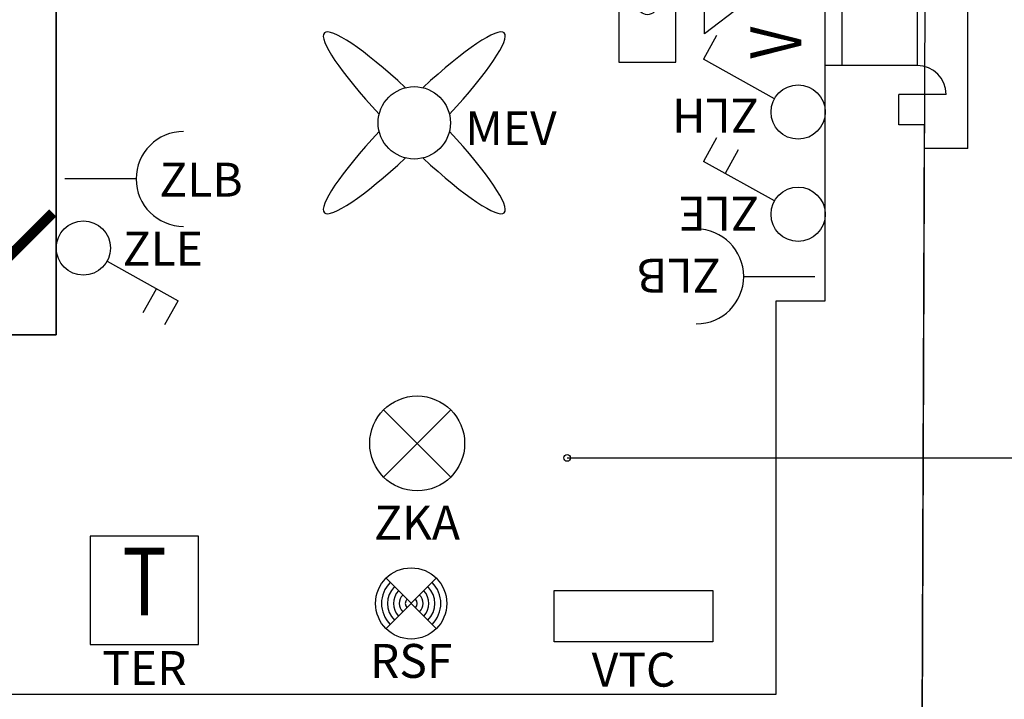
# Model space of a CAD drawing. Units: millimetres. Extents: x 1346.6 to 1392.1, y 776.7 to 809.8.
# Drawn here: x 1385 to 1387.9, y 790.8 to 792.8 of the extents above; entities that cross this region are included whole.
import ezdxf
from ezdxf.enums import TextEntityAlignment as Align

# ---------------------------------------------------------------- set-up
doc = ezdxf.new("R2010")
doc.units = ezdxf.units.MM
for name, color, linetype in [('A-LOCALI', 7, 'Continuous'), ('A-Polilinee', 135, 'Continuous'), ('A-Quote', 5, 'Continuous'), ('AA-Altezza', 6, 'Continuous'), ('AA-Caratteristiche', 135, 'Continuous'), ('AA-Destinazione', 53, 'Continuous'), ('AA-Destinazione CEI', 30, 'Continuous'), ('AA-Finestre', 4, 'Continuous'), ('AA-Muri', 150, 'Continuous'), ('AA-N.Vano', 5, 'Continuous'), ('AA-Rapporti', 135, 'Continuous'), ('AA-Superficie', 135, 'Continuous'), ('AA-Viste', 2, 'Continuous'), ('E- F.M.', 2, 'Continuous'), ('E- Luce Servizio', 3, 'Continuous'), ('M- Circuiti Freddi', 1, 'Continuous'), ('M- Terminali', 6, 'Continuous'), ('S- Antincendio', 1, 'Continuous')]:
    doc.layers.add(name, color=color, linetype=linetype)
for name, color, linetype, plot in [('AA-ClasseREI', 230, 'Continuous', False), ('AA-Nretichette', 7, 'Continuous', False), ('AA-Postiletto', 7, 'Continuous', False), ('C-Polilinee lorde', 3, 'Continuous', False)]:
    doc.layers.add(name, color=color, linetype=linetype, plot=plot)
doc.styles.add('ROMANS', font='romans')
doc.styles.get("Standard").update_dxf_attribs({"font": 'txt.shx'})
doc.styles.add('stile_quota', font='romans.shx')
doc.dimstyles.new('1_100', dxfattribs={"dimtxt": 0.18, "dimasz": 0.2, "dimexe": 0, "dimexo": 0, "dimgap": 0.0625, "dimtad": 0, "dimtoh": 1, "dimzin": 1, "dimdsep": 46, "dimtxsty": 'stile_quota', "dimblk": 'ARCHTICK', "dimcen": 0.25, "dimclrd": 256, "dimclrt": 256, "dimadec": 0, "dimazin": 0, "dimtfac": 1, "dimtmove": 0, "dimatfit": 2, "dimldrblk": 'ARCHTICK', "dimfxl": 1, "dimfxlon": 1, "dimarcsym": 0})

# ---------------------------------------------------------------- blocks, each defined once
blk = doc.blocks.new('_ArchTick')
at = {"color": 0, "linetype": 'ByBlock', "const_width": 0.15}
blk.add_lwpolyline([(-0.5, -0.5), (0.5, 0.5)], dxfattribs=at)
blk = doc.blocks.new('*D174')
at = {"layer": 'A-Quote', "lineweight": -2, "transparency": 16777216}
for p, q in [((1383.291, 792.1341), (1383.8167, 792.1341)), ((1384.9901, 792.1341), (1384.4645, 792.1341))]:
    blk.add_line(p, q, dxfattribs=at)
at = {"layer": 'Defpoints', "color": 0, "transparency": 16777216}
for p in [(1383.291, 792.1341), (1384.9901, 792.1341), (1384.9901, 792.1341)]:
    blk.add_point(p, dxfattribs=at)
at = {"layer": 'A-Quote', "lineweight": -2, "transparency": 16777216, "xscale": 0.2, "yscale": 0.2, "zscale": 0.2, "rotation": 180}
blk.add_blockref('_ArchTick', (1383.291, 792.1341), dxfattribs=at)
at = {"layer": 'A-Quote', "lineweight": -2, "transparency": 16777216, "xscale": 0.2, "yscale": 0.2, "zscale": 0.2}
blk.add_blockref('_ArchTick', (1384.9901, 792.1341), dxfattribs=at)
at = {"layer": 'A-Quote', "transparency": 16777216, "insert": (1384.1406, 792.1341), "char_height": 0.18, "attachment_point": 5, "style": 'stile_quota'}
blk.add_mtext('1.70', dxfattribs=at)
blk = doc.blocks.new('ZKA2')
for p, q in [((-0.099, -0.099), (0.099, 0.099)), ((-0.099, 0.099), (0.099, -0.099))]:
    blk.add_line(p, q)
blk.add_circle((0, 0), 0.14)
at = {"flags": 9}
for tag in ['YAC_ATTRIBUTE_Modello', 'YAC_BLOCK', 'YAC_BLOCKID', 'YAC_BLOCKCODE', 'YAC_NAME', 'YAC_NAMEB', 'YAC_DESCRIPTION', 'YAC_AZIENDA', 'YAC_DESCRIZIONEAZIENDA', 'YAC_NAMEU', 'YAC_DESCRIZIONEU', 'YAC_UTENTE', 'YAC_CODUTENTE', 'YAC_DESCUTENTE', 'YAC_LEVEL1', 'YAC_LEVEL2', 'YAC_LEVEL3', 'YAC_LEVEL4', 'YAC_LEVEL5', 'YAC_LEVEL1DESC', 'YAC_LEVEL2DESC', 'YAC_LEVEL3DESC', 'YAC_LEVEL4DESC', 'YAC_LEVEL5DESC', 'YAC_POSITION1', 'YAC_POSITION2', 'YAC_POSITION3', 'YAC_POSITION4', 'YAC_POSITION5', 'YAC_ATTRIBUTE_Marca', 'YAC_ATTRIBUTE_Stato', 'YAC_ATTRIBUTE_Note', 'YAC_CODICETOTALE', 'YAC_ATTRIBUTE_TIPOLOGIA', 'YAC_ATTRIBUTE_FOTO', 'YAC_ATTRIBUTE_MANUTENZIONE_A_CARICO', 'YAC_VANO_CLASSE', 'YAC_ATTRIBUTE_SITE_ID', 'YAC_ATTRIBUTE_BL_ID', 'YAC_ATTRIBUTE_FL_ID', 'YAC_ATTRIBUTE_RM_ID', 'YAC_ATTRIBUTE_X', 'YAC_ATTRIBUTE_Y', 'YAC_ATTRIBUTE_Z']:
    blk.add_attdef(tag, (0, 0), '', height=1, dxfattribs=at)
at = {"style": 'ROMANS', "flags": 8}
blk.add_attdef('YAC_ATTRIBUTE_ACRONIMO', text='', height=0.1, dxfattribs=at).set_placement((-0.0003, -0.2836), align=Align.CENTER)
blk = doc.blocks.new('MEV')
for major_axis, ratio, start_param, end_param in [((-0.2653, 0.2653), 0.152073, -1.324871, 1.324871), ((0.2653, 0.2653), 0.152073, 4.958314, 7.608056), ((-0.0755, 0.0755), 1, 3.926991, 10.210176), ((0.2653, 0.2653), 0.152073, 1.816722, 4.466464), ((-0.2653, 0.2653), 0.152073, 1.816722, 4.466464)]:
    blk.add_ellipse((0, 0), major_axis=major_axis, ratio=ratio, start_param=start_param, end_param=end_param)
at = {"flags": 9}
for tag in ['YAC_ATTRIBUTE_Modello', 'YAC_BLOCK', 'YAC_BLOCKID', 'YAC_BLOCKCODE', 'YAC_NAME', 'YAC_NAMEB', 'YAC_DESCRIPTION', 'YAC_AZIENDA', 'YAC_DESCRIZIONEAZIENDA', 'YAC_NAMEU', 'YAC_DESCRIZIONEU', 'YAC_UTENTE', 'YAC_CODUTENTE', 'YAC_DESCUTENTE', 'YAC_LEVEL1', 'YAC_LEVEL2', 'YAC_LEVEL3', 'YAC_LEVEL4', 'YAC_LEVEL5', 'YAC_LEVEL1DESC', 'YAC_LEVEL2DESC', 'YAC_LEVEL3DESC', 'YAC_LEVEL4DESC', 'YAC_LEVEL5DESC', 'YAC_POSITION1', 'YAC_POSITION2', 'YAC_POSITION3', 'YAC_POSITION4', 'YAC_POSITION5', 'YAC_ATTRIBUTE_Marca', 'YAC_ATTRIBUTE_Stato', 'YAC_ATTRIBUTE_Note', 'YAC_CODICETOTALE', 'YAC_ATTRIBUTE_FOTO', 'YAC_ATTRIBUTE_MANUTENZIONE_A_CARICO', 'YAC_VANO_CLASSE', 'YAC_ATTRIBUTE_SITE_ID', 'YAC_ATTRIBUTE_BL_ID', 'YAC_ATTRIBUTE_FL_ID', 'YAC_ATTRIBUTE_RM_ID', 'YAC_ATTRIBUTE_X', 'YAC_ATTRIBUTE_Y', 'YAC_ATTRIBUTE_Z']:
    blk.add_attdef(tag, (0, 0), '', height=1, dxfattribs=at)
at = {"style": 'ROMANS', "flags": 8}
blk.add_attdef('YAC_ATTRIBUTE_ACRONIMO', (0.1504, -0.0658), '', height=0.1, dxfattribs=at)
blk = doc.blocks.new('ZLB')
blk.add_line((0.21, 0), (0, 0))
blk.add_arc((0.35, 0), 0.14, 90, 270)
at = {"flags": 9}
for tag in ['YAC_ATTRIBUTE_Modello', 'YAC_BLOCK', 'YAC_BLOCKID', 'YAC_BLOCKCODE', 'YAC_NAME', 'YAC_NAMEB', 'YAC_DESCRIPTION', 'YAC_AZIENDA', 'YAC_DESCRIZIONEAZIENDA', 'YAC_NAMEU', 'YAC_DESCRIZIONEU', 'YAC_UTENTE', 'YAC_CODUTENTE', 'YAC_DESCUTENTE', 'YAC_LEVEL1', 'YAC_LEVEL2', 'YAC_LEVEL3', 'YAC_LEVEL4', 'YAC_LEVEL5', 'YAC_LEVEL1DESC', 'YAC_LEVEL2DESC', 'YAC_LEVEL3DESC', 'YAC_LEVEL4DESC', 'YAC_LEVEL5DESC', 'YAC_POSITION1', 'YAC_POSITION2', 'YAC_POSITION3', 'YAC_POSITION4', 'YAC_POSITION5', 'YAC_ATTRIBUTE_Marca', 'YAC_ATTRIBUTE_Stato', 'YAC_ATTRIBUTE_Note', 'YAC_CODICETOTALE', 'YAC_ATTRIBUTE_FOTO', 'YAC_ATTRIBUTE_MANUTENZIONE_A_CARICO', 'YAC_VANO_CLASSE', 'YAC_ATTRIBUTE_SITE_ID', 'YAC_ATTRIBUTE_BL_ID', 'YAC_ATTRIBUTE_FL_ID', 'YAC_ATTRIBUTE_RM_ID', 'YAC_ATTRIBUTE_X', 'YAC_ATTRIBUTE_Y', 'YAC_ATTRIBUTE_Z']:
    blk.add_attdef(tag, (0, 0), '', height=1, dxfattribs=at)
at = {"style": 'ROMANS', "flags": 8}
blk.add_attdef('YAC_ATTRIBUTE_ACRONIMO', (0.2784, -0.0523), '', height=0.1, dxfattribs=at)
blk = doc.blocks.new('ZLE')
for p, q in [((0.039, 0.0699), (0.156, 0.2794)), ((0.2258, 0.2404), (0.156, 0.2794)), ((0.1903, 0.1767), (0.1204, 0.2157))]:
    blk.add_line(p, q)
blk.add_circle((0, 0), 0.08)
at = {"style": 'ROMANS', "flags": 8}
blk.add_attdef('YAC_ATTRIBUTE_ACRONIMO', (0.0517, 0.1159), '', height=0.1, rotation=90, dxfattribs=at)
at = {"flags": 9}
for tag in ['YAC_ATTRIBUTE_Modello', 'YAC_BLOCK', 'YAC_BLOCKID', 'YAC_BLOCKCODE', 'YAC_NAME', 'YAC_NAMEB', 'YAC_DESCRIPTION', 'YAC_AZIENDA', 'YAC_DESCRIZIONEAZIENDA', 'YAC_NAMEU', 'YAC_DESCRIZIONEU', 'YAC_UTENTE', 'YAC_CODUTENTE', 'YAC_DESCUTENTE', 'YAC_LEVEL1', 'YAC_LEVEL2', 'YAC_LEVEL3', 'YAC_LEVEL4', 'YAC_LEVEL5', 'YAC_LEVEL1DESC', 'YAC_LEVEL2DESC', 'YAC_LEVEL3DESC', 'YAC_LEVEL4DESC', 'YAC_LEVEL5DESC', 'YAC_POSITION1', 'YAC_POSITION2', 'YAC_POSITION3', 'YAC_POSITION4', 'YAC_POSITION5', 'YAC_ATTRIBUTE_Marca', 'YAC_ATTRIBUTE_Stato', 'YAC_ATTRIBUTE_Note', 'YAC_CODICETOTALE', 'YAC_ATTRIBUTE_FOTO', 'YAC_ATTRIBUTE_MANUTENZIONE_A_CARICO', 'YAC_VANO_CLASSE', 'YAC_ATTRIBUTE_SITE_ID', 'YAC_ATTRIBUTE_BL_ID', 'YAC_ATTRIBUTE_FL_ID', 'YAC_ATTRIBUTE_RM_ID', 'YAC_ATTRIBUTE_X', 'YAC_ATTRIBUTE_Y', 'YAC_ATTRIBUTE_Z']:
    blk.add_attdef(tag, (0, 0), '', height=1, dxfattribs=at)
blk = doc.blocks.new('ZLH')
for p in [(0.039, 0.0699), (0.2258, 0.2404)]:
    blk.add_line(p, (0.156, 0.2794))
blk.add_circle((0, 0), 0.08)
at = {"style": 'ROMANS', "width": 0.8}
blk.add_text('V', height=0.15, rotation=0, dxfattribs=at).set_placement((0.1576, -0.0093))
at = {"style": 'ROMANS', "flags": 8}
blk.add_attdef('YAC_ATTRIBUTE_ACRONIMO', (0.0391, 0.1163), '', height=0.1, rotation=90, dxfattribs=at)
at = {"flags": 9}
for tag in ['YAC_ATTRIBUTE_Modello', 'YAC_BLOCK', 'YAC_BLOCKID', 'YAC_BLOCKCODE', 'YAC_NAME', 'YAC_NAMEB', 'YAC_DESCRIPTION', 'YAC_AZIENDA', 'YAC_DESCRIZIONEAZIENDA', 'YAC_NAMEU', 'YAC_DESCRIZIONEU', 'YAC_UTENTE', 'YAC_CODUTENTE', 'YAC_DESCUTENTE', 'YAC_LEVEL1', 'YAC_LEVEL2', 'YAC_LEVEL3', 'YAC_LEVEL4', 'YAC_LEVEL5', 'YAC_LEVEL1DESC', 'YAC_LEVEL2DESC', 'YAC_LEVEL3DESC', 'YAC_LEVEL4DESC', 'YAC_LEVEL5DESC', 'YAC_POSITION1', 'YAC_POSITION2', 'YAC_POSITION3', 'YAC_POSITION4', 'YAC_POSITION5', 'YAC_ATTRIBUTE_Marca', 'YAC_ATTRIBUTE_Stato', 'YAC_ATTRIBUTE_Note', 'YAC_CODICETOTALE', 'YAC_ATTRIBUTE_FOTO', 'YAC_ATTRIBUTE_MANUTENZIONE_A_CARICO', 'YAC_VANO_CLASSE', 'YAC_ATTRIBUTE_SITE_ID', 'YAC_ATTRIBUTE_BL_ID', 'YAC_ATTRIBUTE_FL_ID', 'YAC_ATTRIBUTE_RM_ID', 'YAC_ATTRIBUTE_X', 'YAC_ATTRIBUTE_Y', 'YAC_ATTRIBUTE_Z']:
    blk.add_attdef(tag, (0, 0), '', height=1, dxfattribs=at)
blk = doc.blocks.new('VTC')
for p, q in [((-0.234, 0), (-0.234, 0.1507)), ((-0.234, 0.1507), (0.234, 0.1507)), ((0.234, 0.1507), (0.234, 0)), ((0.234, 0), (-0.234, 0))]:
    blk.add_line(p, q)
at = {"flags": 9}
for tag in ['YAC_ATTRIBUTE_Modello', 'YAC_BLOCK', 'YAC_BLOCKID', 'YAC_BLOCKCODE', 'YAC_NAME', 'YAC_NAMEB', 'YAC_DESCRIPTION', 'YAC_AZIENDA', 'YAC_DESCRIZIONEAZIENDA', 'YAC_NAMEU', 'YAC_DESCRIZIONEU', 'YAC_UTENTE', 'YAC_CODUTENTE', 'YAC_DESCUTENTE', 'YAC_LEVEL1', 'YAC_LEVEL2', 'YAC_LEVEL3', 'YAC_LEVEL4', 'YAC_LEVEL5', 'YAC_LEVEL1DESC', 'YAC_LEVEL2DESC', 'YAC_LEVEL3DESC', 'YAC_LEVEL4DESC', 'YAC_LEVEL5DESC', 'YAC_POSITION1', 'YAC_POSITION2', 'YAC_POSITION3', 'YAC_POSITION4', 'YAC_POSITION5', 'YAC_ATTRIBUTE_Marca', 'YAC_ATTRIBUTE_Stato', 'YAC_ATTRIBUTE_Note', 'YAC_CODICETOTALE', 'YAC_ATTRIBUTE_FOTO', 'YAC_ATTRIBUTE_MANUTENZIONE_A_CARICO', 'YAC_VANO_CLASSE', 'YAC_ATTRIBUTE_SITE_ID', 'YAC_ATTRIBUTE_BL_ID', 'YAC_ATTRIBUTE_FL_ID', 'YAC_ATTRIBUTE_RM_ID', 'YAC_ATTRIBUTE_X', 'YAC_ATTRIBUTE_Y', 'YAC_ATTRIBUTE_Z', 'YAC_ATTRIBUTE_DIMENSIONE_FILTRO']:
    blk.add_attdef(tag, (0, 0), '', height=1, dxfattribs=at)
at = {"style": 'ROMANS', "flags": 8}
blk.add_attdef('YAC_ATTRIBUTE_ACRONIMO', text='', height=0.1, dxfattribs=at).set_placement((0, -0.1326), align=Align.CENTER)
blk = doc.blocks.new('TER')
for p, q in [((-0.16, 0.3201), (-0.16, 0)), ((0.16, 0.3201), (-0.16, 0.3201)), ((0.16, 0), (0.16, 0.3201)), ((-0.16, 0), (0.16, 0))]:
    blk.add_line(p, q)
at = {"style": 'ROMANS', "width": 0.8}
blk.add_text('T', height=0.2, dxfattribs=at).set_placement((0, 0.16), align=Align.MIDDLE)
at = {"flags": 9}
for tag in ['YAC_ATTRIBUTE_Modello', 'YAC_BLOCK', 'YAC_BLOCKID', 'YAC_BLOCKCODE', 'YAC_NAME', 'YAC_NAMEB', 'YAC_DESCRIPTION', 'YAC_AZIENDA', 'YAC_DESCRIZIONEAZIENDA', 'YAC_NAMEU', 'YAC_DESCRIZIONEU', 'YAC_UTENTE', 'YAC_CODUTENTE', 'YAC_DESCUTENTE', 'YAC_LEVEL1', 'YAC_LEVEL2', 'YAC_LEVEL3', 'YAC_LEVEL4', 'YAC_LEVEL5', 'YAC_LEVEL1DESC', 'YAC_LEVEL2DESC', 'YAC_LEVEL3DESC', 'YAC_LEVEL4DESC', 'YAC_LEVEL5DESC', 'YAC_POSITION1', 'YAC_POSITION2', 'YAC_POSITION3', 'YAC_POSITION4', 'YAC_POSITION5', 'YAC_ATTRIBUTE_Marca', 'YAC_ATTRIBUTE_Stato', 'YAC_ATTRIBUTE_Note', 'YAC_CODICETOTALE', 'YAC_ATTRIBUTE_FOTO', 'YAC_ATTRIBUTE_MANUTENZIONE_A_CARICO', 'YAC_VANO_CLASSE', 'YAC_ATTRIBUTE_SITE_ID', 'YAC_ATTRIBUTE_BL_ID', 'YAC_ATTRIBUTE_FL_ID', 'YAC_ATTRIBUTE_RM_ID', 'YAC_ATTRIBUTE_X', 'YAC_ATTRIBUTE_Y', 'YAC_ATTRIBUTE_Z']:
    blk.add_attdef(tag, (0, 0), '', height=1, dxfattribs=at)
at = {"style": 'ROMANS', "flags": 8}
blk.add_attdef('YAC_ATTRIBUTE_ACRONIMO', text='', height=0.1, dxfattribs=at).set_placement((0, -0.1191), align=Align.CENTER)
blk = doc.blocks.new('ZFC')
for p, q in [((0.168, 0), (-0.168, 0)), ((-0.168, 0), (-0.168, -0.168)), ((0.168, -0.168), (0.168, 0)), ((0, -0.084), (0, -0.252)), ((-0.168, -0.168), (0.168, -0.168)), ((0, -0.364), (-0.084, -0.252)), ((-0.084, -0.252), (0.084, -0.252)), ((0.084, -0.252), (0, -0.364))]:
    blk.add_line(p, q)
blk.add_circle((0, -0.084), 0.028)
at = {"flags": 9}
for tag in ['YAC_ATTRIBUTE_Modello', 'YAC_BLOCK', 'YAC_BLOCKID', 'YAC_BLOCKCODE', 'YAC_NAME', 'YAC_NAMEB', 'YAC_DESCRIPTION', 'YAC_AZIENDA', 'YAC_DESCRIZIONEAZIENDA', 'YAC_NAMEU', 'YAC_DESCRIZIONEU', 'YAC_UTENTE', 'YAC_CODUTENTE', 'YAC_DESCUTENTE', 'YAC_LEVEL1', 'YAC_LEVEL2', 'YAC_LEVEL3', 'YAC_LEVEL4', 'YAC_LEVEL5', 'YAC_LEVEL1DESC', 'YAC_LEVEL2DESC', 'YAC_LEVEL3DESC', 'YAC_LEVEL4DESC', 'YAC_LEVEL5DESC', 'YAC_POSITION1', 'YAC_POSITION2', 'YAC_POSITION3', 'YAC_POSITION4', 'YAC_POSITION5', 'YAC_ATTRIBUTE_Marca', 'YAC_ATTRIBUTE_Stato', 'YAC_ATTRIBUTE_Note', 'YAC_CODICETOTALE', 'YAC_ATTRIBUTE_FOTO', 'YAC_ATTRIBUTE_MANUTENZIONE_A_CARICO', 'YAC_VANO_CLASSE', 'YAC_ATTRIBUTE_SITE_ID', 'YAC_ATTRIBUTE_BL_ID', 'YAC_ATTRIBUTE_FL_ID', 'YAC_ATTRIBUTE_RM_ID', 'YAC_ATTRIBUTE_X', 'YAC_ATTRIBUTE_Y', 'YAC_ATTRIBUTE_Z']:
    blk.add_attdef(tag, (0, 0), '', height=1, dxfattribs=at)
at = {"style": 'ROMANS', "flags": 8}
blk.add_attdef('YAC_ATTRIBUTE_ACRONIMO', (0.1057, -0.3495), '', height=0.1, dxfattribs=at)
blk = doc.blocks.new('VANO_COD')
at = {"layer": 'Defpoints'}
blk.add_circle((0, 0), 0.01, dxfattribs=at)
at = {"flags": 9}
for tag in ['YAC_BLOCK', 'YAC_BLOCKID', 'YAC_BLOCKCODE', 'YAC_NAME', 'YAC_NAMEB', 'YAC_DESCRIPTION', 'YAC_AZIENDA', 'YAC_DESCRIZIONEAZIENDA', 'YAC_NAMEU', 'YAC_DESCRIZIONEU', 'YAC_UTENTE', 'YAC_CODUTENTE', 'YAC_DESCUTENTE', 'YAC_LEVEL1', 'YAC_LEVEL2', 'YAC_LEVEL3', 'YAC_LEVEL4', 'YAC_LEVEL5', 'YAC_LEVEL1DESC', 'YAC_LEVEL2DESC', 'YAC_LEVEL3DESC', 'YAC_LEVEL4DESC', 'YAC_LEVEL5DESC', 'YAC_POSITION1', 'YAC_POSITION2', 'YAC_POSITION3', 'YAC_POSITION4', 'YAC_POSITION5', 'YAC_CODICETOTALE', 'YAC_VANO_CLASSE', 'YAC_ATTRIBUTE_SITE_ID']:
    blk.add_attdef(tag, (0, 0), '', height=1, dxfattribs=at)
at = {"layer": 'AA-Altezza', "color": 6, "style": 'ROMANS', "width": 0.5, "flags": 8}
blk.add_attdef('YAC_ATTRIBUTE_ALTEZZA', text='', height=0.32, dxfattribs=at).set_placement((0, -1.3503), align=Align.CENTER)
at = {"layer": 'AA-Caratteristiche', "style": 'ROMANS', "width": 0.5, "flags": 9}
for tag, p in [('YAC_ATTRIBUTE_BL_ID', (0, 1.2341)), ('YAC_ATTRIBUTE_FL_ID', (0, 0.7221)), ('YAC_ATTRIBUTE_QUOTA_PAVIMENTO', (0, -4.977)), ('YAC_ATTRIBUTE_PERIMETRO', (0, -5.4951)), ('YAC_ATTRIBUTE_SUPERFICIE_PARETI', (0, -6.0132)), ('YAC_ATTRIBUTE_VOLUME', (0, -6.5313)), ('YAC_ATTRIBUTE_PAVIMENTO', (0, -7.0494)), ('YAC_ATTRIBUTE_RIVESTIMENTO_E_ALTEZZA', (0, -7.5674)), ('YAC_ATTRIBUTE_FINITURA_PARETI', (0, -8.0855)), ('YAC_ATTRIBUTE_FINITURA_SOFFITTO', (0, -8.6036)), ('YAC_ATTRIBUTE_CONTROSOFFITTO', (0, -9.1217)), ('YAC_ATTRIBUTE_FOTO_1', (0, -9.6398)), ('YAC_ATTRIBUTE_FOTO_2', (0, -10.1579)), ('YAC_ATTRIBUTE_FOTO_3', (0, -10.676)), ('YAC_ATTRIBUTE_FOTO_4', (0, -11.1941)), ('YAC_ATTRIBUTE_FOTO_5', (0, -11.7122)), ('YAC_ATTRIBUTE_FOTO_6', (0, -12.2303))]:
    blk.add_attdef(tag, text='', height=0.32, dxfattribs=at).set_placement(p, align=Align.CENTER)
at = {"layer": 'AA-ClasseREI', "style": 'ROMANS', "width": 0.5, "flags": 9}
blk.add_attdef('YAC_ATTRIBUTE_CLASSE_REI', text='', height=0.32, dxfattribs=at).set_placement((0, -3.4227), align=Align.CENTER)
at = {"layer": 'AA-Destinazione', "color": 53, "style": 'ROMANS', "width": 0.5, "flags": 8}
blk.add_attdef('YAC_ATTRIBUTE_DESTINAZIONE_USO', text='', height=0.32, dxfattribs=at).set_placement((0, 0.204), align=Align.CENTER)
at = {"layer": 'AA-Destinazione CEI', "style": 'ROMANS', "width": 0.5, "flags": 9}
blk.add_attdef('YAC_ATTRIBUTE_CLASSIF_USO_MEDICO', text='', height=0.32, dxfattribs=at).set_placement((0, -2.9046), align=Align.CENTER)
at = {"layer": 'AA-N.Vano', "color": 5, "style": 'ROMANS', "width": 0.5, "flags": 8}
blk.add_attdef('YAC_ATTRIBUTE_RM_ID', text='', height=0.32, dxfattribs=at).set_placement((0, -0.3202), align=Align.CENTER)
at = {"layer": 'AA-Nretichette', "style": 'ROMANS', "width": 0.5, "flags": 9}
blk.add_attdef('YAC_ATTRIBUTE_NR_ETICHETTE', text='', height=0.32, dxfattribs=at).set_placement((0, -4.4589), align=Align.CENTER)
at = {"layer": 'AA-Postiletto', "style": 'ROMANS', "width": 0.5, "flags": 9}
blk.add_attdef('YAC_ATTRIBUTE_NR_POSTI_LETTO', text='', height=0.32, dxfattribs=at).set_placement((0, -3.9408), align=Align.CENTER)
at = {"layer": 'AA-Rapporti', "style": 'ROMANS', "width": 0.5, "flags": 9}
for tag, p in [('YAC_ATTRIBUTE_R_ILLUMINANTE', (0, -1.8684)), ('YAC_ATTRIBUTE_R_VENTILANTE', (0, -2.3865))]:
    blk.add_attdef(tag, text='', height=0.32, dxfattribs=at).set_placement(p, align=Align.CENTER)
at = {"layer": 'AA-Superficie', "color": 135, "style": 'ROMANS', "width": 0.5, "flags": 8}
blk.add_attdef('YAC_ATTRIBUTE_SUPERFICIE', text='', height=0.32, dxfattribs=at).set_placement((0, -0.8322), align=Align.CENTER)
blk = doc.blocks.new('RSF')
for p, q in [((0.0742, 0.0742), (-0.0742, -0.0742)), ((-0.0742, 0.0742), (0.0742, -0.0742))]:
    blk.add_line(p, q)
blk.add_circle((0, 0), 0.105)
for radius, start, end in [(0.0875, 135, 225), (0.0875, 315, 45), (0.07, 135, 225), (0.0525, 135, 225), (0.0525, 315, 45), (0.07, 315, 45), (0.035, 135, 225), (0.0175, 135, 225), (0.0175, 315, 45), (0.035, 315, 45)]:
    blk.add_arc((0, 0), radius, start, end)
at = {"flags": 9}
for tag in ['YAC_ATTRIBUTE_Modello', 'YAC_ATTRIBUTE_N°_SENSORE', 'YAC_BLOCK', 'YAC_BLOCKID', 'YAC_BLOCKCODE', 'YAC_NAME', 'YAC_NAMEB', 'YAC_DESCRIPTION', 'YAC_AZIENDA', 'YAC_DESCRIZIONEAZIENDA', 'YAC_NAMEU', 'YAC_DESCRIZIONEU', 'YAC_UTENTE', 'YAC_CODUTENTE', 'YAC_DESCUTENTE', 'YAC_LEVEL1', 'YAC_LEVEL2', 'YAC_LEVEL3', 'YAC_LEVEL4', 'YAC_LEVEL5', 'YAC_LEVEL1DESC', 'YAC_LEVEL2DESC', 'YAC_LEVEL3DESC', 'YAC_LEVEL4DESC', 'YAC_LEVEL5DESC', 'YAC_POSITION1', 'YAC_POSITION2', 'YAC_POSITION3', 'YAC_POSITION4', 'YAC_POSITION5', 'YAC_ATTRIBUTE_Marca', 'YAC_ATTRIBUTE_Stato', 'YAC_ATTRIBUTE_Note', 'YAC_CODICETOTALE', 'YAC_ATTRIBUTE_LOOP_SENSORE', 'YAC_ATTRIBUTE_FOTO', 'YAC_ATTRIBUTE_MANUTENZIONE_A_CARICO', 'YAC_ATTRIBUTE_SITE_ID', 'YAC_ATTRIBUTE_BL_ID', 'YAC_ATTRIBUTE_FL_ID', 'YAC_ATTRIBUTE_RM_ID', 'YAC_ATTRIBUTE_X', 'YAC_ATTRIBUTE_Y', 'YAC_ATTRIBUTE_Z']:
    blk.add_attdef(tag, (0, 0), '', height=1, dxfattribs=at)
at = {"style": 'ROMANS', "flags": 8}
blk.add_attdef('YAC_ATTRIBUTE_ACRONIMO', text='', height=0.1, dxfattribs=at).set_placement((0, -0.2196), align=Align.CENTER)
at = {"layer": 'E- F.M.', "flags": 9}
blk.add_attdef('YAC_VANO_CLASSE', (0, 0), '', height=1, dxfattribs=at)

msp = doc.modelspace()

# ---------------------------------------------------------------- linework, layer by layer
at = {"layer": 'A-Polilinee'}
msp.add_lwpolyline([(1385.1001, 793.9446), (1385.1001, 791.8745), (1383.2895, 791.8745), (1383.283, 790.8145), (1387.223, 790.8145), (1387.223, 791.9746), (1387.3683, 791.9746), (1387.3683, 793.9446), (1385.8426, 793.9446), (1385.2426, 793.9446)], close=True, dxfattribs=at)
at = {"layer": 'AA-Finestre'}
for p, q in [((1387.3683, 792.6686), (1387.3683, 793.7686)), ((1387.4183, 792.6686), (1387.4183, 793.7686))]:
    msp.add_line(p, q, dxfattribs=at)
at = {"layer": 'AA-Muri'}
for p, q in [((1385.1001, 791.8745), (1385.1001, 793.9446)), ((1387.6398, 792.6686), (1387.3683, 792.6686)), ((1387.3683, 791.9746), (1387.3683, 792.6686)), ((1387.5848, 792.4936), (1387.5848, 792.5836)), ((1387.7248, 792.5836), (1387.5848, 792.5836)), ((1387.6609, 792.4936), (1387.5848, 792.4936)), ((1387.223, 790.8145), (1387.223, 791.9746)), ((1387.223, 791.9746), (1387.3683, 791.9746)), ((1383.2895, 791.8745), (1385.1001, 791.8745)), ((1383.283, 790.8145), (1387.223, 790.8145))]:
    msp.add_line(p, q, dxfattribs=at)
at = {"layer": 'AA-Muri', "lineweight": -2}
msp.add_line((1387.6545, 790.7136), (1387.6609, 792.4936), dxfattribs=at)
at = {"layer": 'AA-Muri'}
msp.add_arc((1387.6398, 792.5836), 0.085, 360, 90, dxfattribs=at)
at = {"layer": 'AA-N.Vano'}
msp.add_lwpolyline([(1386.6071, 791.5112), (1389.7727, 791.5112)], dxfattribs=at)
at = {"layer": 'AA-Viste', "lineweight": -2}
for p, q in [((1387.7886, 792.4236), (1387.7886, 794.0136)), ((1387.6398, 793.7686), (1387.6398, 792.6686)), ((1387.7886, 792.4236), (1387.6607, 792.4236))]:
    msp.add_line(p, q, dxfattribs=at)
at = {"layer": 'C-Polilinee lorde'}
msp.add_lwpolyline([(1367.7215, 795.2337), (1369.9334, 795.2337), (1369.9206, 792.0464), (1373.5275, 792.0319), (1376.261, 792.021), (1376.261, 793.001), (1376.7439, 792.9991), (1376.7568, 795.7745), (1376.7591, 796.2745), (1376.7689, 798.3945), (1376.774, 799.4945), (1376.7881, 802.5345), (1376.801, 805.299), (1387.707, 805.2788), (1387.7009, 803.5786), (1387.6778, 797.1625), (1387.6545, 790.7136), (1387.6493, 789.2636), (1387.6315, 784.3336), (1387.62, 781.1168), (1352.0881, 781.1168)], dxfattribs=at)

# ---------------------------------------------------------------- block references
at = {"layer": 'A-LOCALI'}
msp.add_blockref('VANO_COD', (1386.6071, 791.5112), dxfattribs=at)
at = {"layer": 'E- F.M.'}
ref = msp.add_blockref('ZFC', (1386.7596, 792.8467), dxfattribs=dict(at, rotation=89.9999999999998))
ref.add_attrib('YAC_ATTRIBUTE_ACRONIMO', 'ZFC', (1387.1091, 792.9525), dxfattribs={"layer": '0', "height": 0.1, "rotation": 90, "style": 'ROMANS'})
ref = msp.add_blockref('MEV', (1386.1561, 792.4998), dxfattribs=at)
ref.add_attrib('YAC_ATTRIBUTE_ACRONIMO', 'MEV', (1386.3065, 792.434), dxfattribs={"layer": '0', "height": 0.1, "style": 'ROMANS'})
ref = msp.add_blockref('ZLH', (1387.2883, 792.5317), dxfattribs=dict(at, rotation=89.99999999999973))
ref.add_attrib('YAC_ATTRIBUTE_ACRONIMO', 'ZLH', (1387.172, 792.5709), dxfattribs={"layer": '0', "height": 0.1, "rotation": 180, "style": 'ROMANS'})
ref = msp.add_blockref('ZLB', (1385.1256, 792.3344), dxfattribs=at)
ref.add_attrib('YAC_ATTRIBUTE_ACRONIMO', 'ZLB', (1385.404, 792.2821), dxfattribs={"layer": '0', "height": 0.1, "style": 'ROMANS'})
ref = msp.add_blockref('ZLE', (1387.2883, 792.2302), dxfattribs=dict(at, rotation=89.99999999999973))
ref.add_attrib('YAC_ATTRIBUTE_ACRONIMO', 'ZLE', (1387.1724, 792.2819), dxfattribs={"layer": '0', "height": 0.1, "rotation": 180, "style": 'ROMANS'})
ref = msp.add_blockref('ZLE', (1385.1801, 792.1304), dxfattribs=dict(at, rotation=270))
ref.add_attrib('YAC_ATTRIBUTE_ACRONIMO', 'ZLE', (1385.296, 792.0787), dxfattribs={"layer": '0', "height": 0.1, "style": 'ROMANS'})
ref = msp.add_blockref('ZLB', (1387.3377, 792.0466), dxfattribs=dict(at, rotation=179.9999999999996))
ref.add_attrib('YAC_ATTRIBUTE_ACRONIMO', 'ZLB', (1387.0593, 792.0989), dxfattribs={"layer": '0', "height": 0.1, "rotation": 180, "style": 'ROMANS'})
at = {"layer": 'E- Luce Servizio'}
ref = msp.add_blockref('ZKA2', (1386.1646, 791.5539), dxfattribs=at)
ref.add_attrib('YAC_ATTRIBUTE_ACRONIMO', 'ZKA', dxfattribs={"layer": '0', "height": 0.1, "style": 'ROMANS'}).set_placement((1386.1643, 791.2703), align=Align.CENTER)
at = {"layer": 'M- Circuiti Freddi'}
ref = msp.add_blockref('TER', (1385.3601, 790.9607), dxfattribs=at)
ref.add_attrib('YAC_ATTRIBUTE_ACRONIMO', 'TER', dxfattribs={"layer": '0', "height": 0.1, "style": 'ROMANS'}).set_placement((1385.3601, 790.8416), align=Align.CENTER)
at = {"layer": 'M- Terminali'}
ref = msp.add_blockref('VTC', (1386.803, 790.9691), dxfattribs=at)
ref.add_attrib('YAC_ATTRIBUTE_ACRONIMO', 'VTC', dxfattribs={"layer": '0', "height": 0.1, "style": 'ROMANS'}).set_placement((1386.803, 790.8365), align=Align.CENTER)
at = {"layer": 'S- Antincendio'}
ref = msp.add_blockref('RSF', (1386.1469, 791.0819), dxfattribs=at)
ref.add_attrib('YAC_ATTRIBUTE_ACRONIMO', 'RSF', dxfattribs={"layer": '0', "height": 0.1, "style": 'ROMANS'}).set_placement((1386.1469, 790.8623), align=Align.CENTER)

# ---------------------------------------------------------------- dimensions: what is measured, and where the dimension line sits
at = {"layer": 'A-Quote'}
dim = msp.add_linear_dim(base=(1384.9901, 792.1341), p1=(1383.291, 792.1341), p2=(1384.9901, 792.1341), dimstyle='1_100', dxfattribs=at)
dim.commit()
dim.dimension.update_dxf_attribs({"geometry": '*D174', "text_midpoint": (1384.1406, 792.1341)})

doc.saveas('drawing.dxf')
